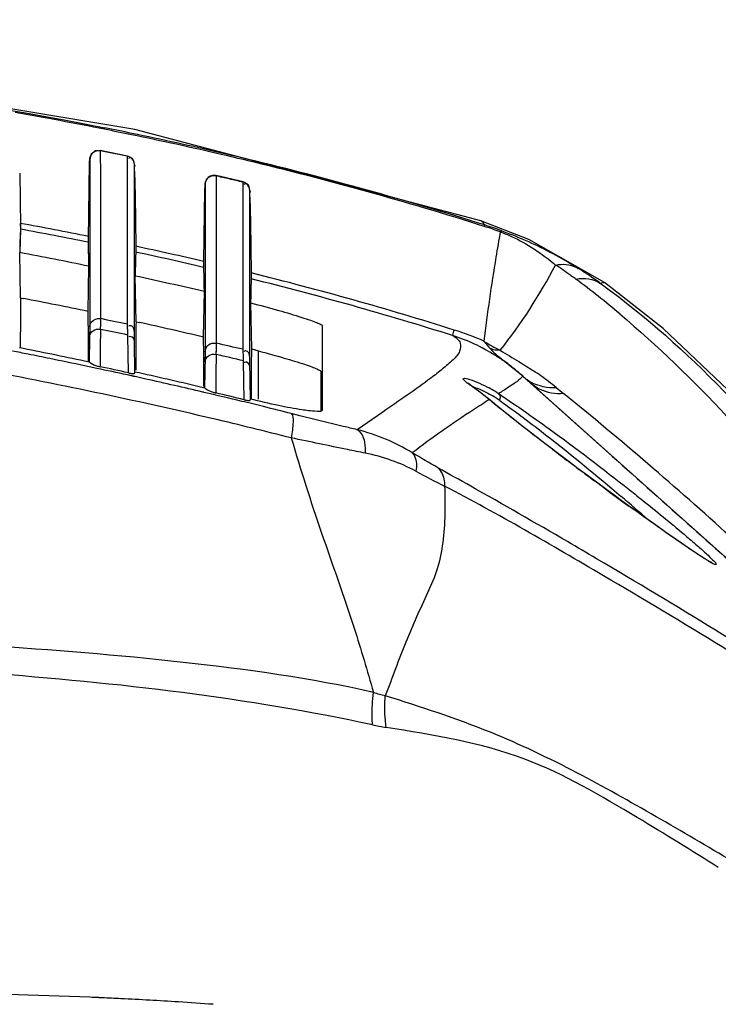
# Model space of a CAD drawing. Units: millimetres. Extents: x 39781 to 44154, y -3633 to -541.
# Drawn here: x 43672 to 43711, y -1685 to -1630 of the extents above; entities that cross this region are included whole.
import ezdxf

# ---------------------------------------------------------------- set-up
doc = ezdxf.new("R2010")
doc.units = ezdxf.units.MM

msp = doc.modelspace()

# ---------------------------------------------------------------- linework, layer by layer
at = {"color": 7, "linetype": 'Continuous'}
for p, q in [((43676.3, -1637.278), (43676.299, -1637.293)), ((43677.821, -1637.588), (43676.299, -1637.278)), ((43676.299, -1637.293), (43676.3, -1638.716)), ((43677.82, -1637.604), (43677.821, -1637.588)), ((43677.821, -1638.446), (43677.82, -1637.604)), ((43675.692, -1638.134), (43675.701, -1637.759)), ((43675.701, -1637.762), (43675.701, -1637.773)), ((43675.701, -1637.773), (43675.701, -1640.372)), ((43678.219, -1638.999), (43678.219, -1638.083)), ((43678.221, -1638.118), (43678.22, -1638.082)), ((43678.225, -1638.329), (43678.221, -1638.118)), ((43676.3, -1638.716), (43676.302, -1640.399)), ((43678.228, -1638.446), (43678.225, -1638.329)), ((43678.228, -1638.447), (43678.257, -1639.837)), ((43684.336, -1639.049), (43682.814, -1638.688)), ((43682.814, -1638.689), (43682.814, -1638.704)), ((43682.814, -1638.704), (43682.815, -1640.133)), ((43675.629, -1642.287), (43675.666, -1639.39)), ((43678.219, -1646.16), (43678.219, -1638.999)), ((43682.198, -1639.229), (43682.192, -1639.539)), ((43682.199, -1639.193), (43682.198, -1639.229)), ((43682.201, -1639.181), (43682.201, -1639.928)), ((43684.335, -1639.065), (43684.336, -1639.049)), ((43684.336, -1639.905), (43684.335, -1639.065)), ((43684.336, -1639.905), (43684.335, -1639.065)), ((43678.257, -1639.837), (43678.293, -1642.667)), ((43682.166, -1640.793), (43682.192, -1639.54)), ((43682.201, -1639.928), (43682.201, -1646.199)), ((43684.718, -1640.451), (43684.718, -1639.541)), ((43684.72, -1639.572), (43684.719, -1639.539)), ((43684.725, -1639.766), (43684.72, -1639.572)), ((43684.728, -1639.904), (43684.725, -1639.766)), ((43684.728, -1639.906), (43684.757, -1641.313)), ((43675.701, -1640.372), (43675.701, -1641.363)), ((43676.302, -1640.399), (43676.303, -1641.375)), ((43682.815, -1640.133), (43682.815, -1640.753)), ((43684.718, -1648.243), (43684.718, -1640.451)), ((43682.131, -1643.527), (43682.166, -1640.793)), ((43671.792, -1641.379), (43671.795, -1641.708)), ((43675.701, -1641.363), (43675.701, -1642.913)), ((43676.303, -1641.375), (43676.304, -1643.015)), ((43684.757, -1641.313), (43684.793, -1644.169)), ((43697.724, -1641.244), (43697.723, -1641.244)), ((43700.434, -1642.282), (43697.724, -1641.244)), ((43697.925, -1641.548), (43697.949, -1641.471)), ((43671.795, -1641.708), (43671.764, -1643.023)), ((43675.628, -1642.444), (43675.631, -1642.115)), ((43675.659, -1643.792), (43675.628, -1642.444)), ((43704.687, -1644.714), (43700.434, -1642.282)), ((43671.809, -1645.579), (43671.764, -1643.023)), ((43675.701, -1642.913), (43675.701, -1644.799)), ((43676.304, -1643.015), (43676.304, -1645.058)), ((43675.615, -1646.338), (43675.659, -1643.792)), ((43678.309, -1646.914), (43678.264, -1644.343)), ((43702.793, -1644.31), (43702.885, -1644.376)), ((43702.794, -1644.309), (43702.886, -1644.375)), ((43703.124, -1643.853), (43703.22, -1643.914)), ((43675.701, -1644.799), (43675.701, -1646.342)), ((43704.472, -1644.759), (43704.585, -1644.841)), ((43704.472, -1644.759), (43704.584, -1644.846)), ((43676.304, -1645.058), (43676.305, -1646.338)), ((43682.115, -1647.784), (43682.159, -1645.223)), ((43671.809, -1645.579), (43671.797, -1646.736)), ((43671.809, -1645.579), (43671.952, -1645.606)), ((43671.809, -1645.579), (43671.952, -1645.607)), ((43684.764, -1645.856), (43684.81, -1648.45)), ((43675.701, -1646.342), (43675.701, -1647.22)), ((43676.305, -1646.338), (43676.305, -1646.741)), ((43676.305, -1646.338), (43676.305, -1646.741)), ((43677.825, -1647.053), (43677.825, -1646.336)), ((43678.219, -1647.531), (43678.219, -1646.16)), ((43682.201, -1646.199), (43682.201, -1647.784)), ((43682.816, -1646.456), (43682.815, -1648.126)), ((43671.797, -1646.736), (43671.791, -1648.217)), ((43671.796, -1646.772), (43671.791, -1648.217)), ((43678.309, -1646.914), (43678.477, -1646.951)), ((43678.309, -1646.914), (43678.477, -1646.952)), ((43688.801, -1647.134), (43688.802, -1649.974)), ((43675.627, -1647.529), (43675.624, -1647.191)), ((43675.701, -1647.22), (43675.694, -1647.76)), ((43675.7, -1647.31), (43675.694, -1647.76)), ((43675.701, -1647.22), (43675.7, -1647.31)), ((43676.311, -1647.344), (43676.297, -1648.395)), ((43677.865, -1648.77), (43677.846, -1647.665)), ((43678.226, -1648.08), (43678.219, -1647.531)), ((43682.816, -1647.255), (43682.816, -1647.784)), ((43671.791, -1648.217), (43671.79, -1648.362)), ((43671.791, -1648.217), (43671.791, -1648.38)), ((43675.694, -1647.76), (43675.673, -1649.193)), ((43678.251, -1649.778), (43678.226, -1648.08)), ((43682.201, -1647.784), (43682.201, -1648.602)), ((43684.336, -1648.469), (43684.336, -1647.767)), ((43684.718, -1648.944), (43684.718, -1648.243)), ((43676.297, -1648.395), (43676.283, -1649.448)), ((43677.882, -1649.796), (43677.865, -1648.77)), ((43682.201, -1648.602), (43682.193, -1649.17)), ((43682.2, -1648.65), (43682.198, -1648.845)), ((43682.201, -1648.602), (43682.2, -1648.65)), ((43682.827, -1648.761), (43682.813, -1649.828)), ((43685.212, -1651.274), (43685.212, -1648.56)), ((43675.692, -1649.193), (43675.405, -1649.132)), ((43675.692, -1649.193), (43675.405, -1649.133)), ((43675.632, -1649.181), (43675.632, -1649.038)), ((43682.198, -1648.845), (43682.171, -1650.649)), ((43684.384, -1650.253), (43684.364, -1649.116)), ((43684.726, -1649.523), (43684.718, -1648.944)), ((43684.719, -1649.055), (43684.718, -1648.944)), ((43684.718, -1648.955), (43684.718, -1648.953)), ((43684.722, -1649.255), (43684.719, -1649)), ((43684.753, -1651.302), (43684.721, -1649.163)), ((43699.091, -1649.18), (43699.041, -1649.145)), ((43700.073, -1649.963), (43699.091, -1649.18)), ((43675.669, -1649.449), (43675.406, -1649.394)), ((43676.101, -1649.542), (43675.406, -1649.394)), ((43676.102, -1649.541), (43675.669, -1649.449)), ((43678.256, -1650.008), (43677.823, -1649.913)), ((43678.255, -1650.009), (43677.823, -1649.914)), ((43678.251, -1649.749), (43678.251, -1649.778)), ((43682.813, -1649.828), (43682.799, -1650.922)), ((43688.712, -1649.701), (43688.712, -1651.913)), ((43684.402, -1651.308), (43684.384, -1650.253)), ((43688.802, -1649.974), (43688.802, -1651.876)), ((43700.071, -1649.962), (43700.073, -1649.963)), ((43700.523, -1650.367), (43700.071, -1649.962)), ((43706.833, -1656), (43700.073, -1649.963)), ((43700.523, -1650.367), (43705.134, -1654.485)), ((43682.192, -1650.65), (43681.865, -1650.573)), ((43682.192, -1650.65), (43681.865, -1650.573)), ((43682.136, -1650.89), (43682.066, -1650.874)), ((43684.753, -1651.274), (43684.753, -1651.302)), ((43698.208, -1651.299), (43698.236, -1651.319)), ((43687.536, -1652.206), (43687.054, -1652.085)), ((43692.206, -1652.001), (43690.76, -1652.993)), ((43701.762, -1654.094), (43701.588, -1653.962)), ((43704.426, -1656.085), (43704.131, -1655.867)), ((43713.973, -1662.379), (43706.833, -1656)), ((43676.401, -1684.972), (43676.212, -1684.964)), ((43676.401, -1684.972), (43676.212, -1684.965))]:
    msp.add_line(p, q, dxfattribs=at)
for points in [[(43697.723, -1641.244), (43678.236, -1636.094), (43657.614, -1632.657), (43637.232, -1630.826), (43617.986, -1630.083), (43602.212, -1629.915)], [(43676.299, -1637.278), (43676.022, -1637.301), (43675.791, -1637.482), (43675.701, -1637.759)], [(43678.22, -1638.082), (43678.219, -1638.069), (43678.219, -1638.056), (43678.216, -1638.028), (43678.201, -1637.945), (43678.162, -1637.847), (43678.097, -1637.751), (43678.006, -1637.669), (43677.893, -1637.609), (43677.821, -1637.588)], [(43675.666, -1639.39), (43675.697, -1637.902), (43675.7, -1637.779), (43675.701, -1637.762)], [(43671.756, -1638.561), (43671.795, -1641.551), (43671.795, -1641.66), (43671.795, -1641.708)], [(43682.814, -1638.688), (43682.78, -1638.682), (43682.625, -1638.681), (43682.486, -1638.724), (43682.372, -1638.799), (43682.287, -1638.894), (43682.233, -1638.997), (43682.207, -1639.093), (43682.202, -1639.14), (43682.201, -1639.156), (43682.2, -1639.167), (43682.199, -1639.193)], [(43684.719, -1639.539), (43684.719, -1639.526), (43684.718, -1639.514), (43684.717, -1639.492), (43684.705, -1639.418), (43684.67, -1639.319), (43684.609, -1639.223), (43684.522, -1639.138), (43684.412, -1639.074), (43684.336, -1639.049)], [(43671.795, -1641.708), (43671.784, -1642.048), (43671.773, -1642.487), (43671.764, -1643.023)], [(43675.628, -1642.444), (43675.628, -1642.397), (43675.629, -1642.287)], [(43675.659, -1643.792), (43675.65, -1643.239), (43675.64, -1642.788), (43675.628, -1642.444)], [(43729.689, -1674.003), (43726.659, -1669.822), (43724.597, -1666.972), (43723.442, -1665.381), (43722.944, -1664.694), (43722.699, -1664.353), (43722.103, -1663.521), (43720.721, -1661.616), (43718.478, -1658.636), (43715.531, -1654.987), (43712.005, -1651.079), (43708, -1647.299), (43704.688, -1644.714)], [(43678.226, -1648.08), (43678.219, -1647.635), (43678.219, -1647.531)], [(43698.236, -1651.319), (43698.014, -1651.138), (43697.726, -1650.913), (43697.475, -1650.725), (43697.268, -1650.573), (43697.107, -1650.453), (43696.997, -1650.367), (43696.974, -1650.348)], [(43700.071, -1649.962), (43700.14, -1650.023), (43700.209, -1650.082)], [(43705.717, -1657.029), (43705.237, -1656.679), (43704.747, -1656.32), (43704.247, -1655.952), (43703.738, -1655.575), (43703.222, -1655.191), (43702.7, -1654.8), (43702.172, -1654.403), (43701.64, -1654), (43701.108, -1653.594), (43700.576, -1653.185), (43700.048, -1652.774), (43699.525, -1652.363), (43699.012, -1651.954), (43698.519, -1651.553), (43698.236, -1651.319)], [(43710.76, -1660.494), (43710.765, -1660.495), (43710.736, -1660.482), (43710.648, -1660.437), (43710.518, -1660.362), (43710.35, -1660.26), (43710.147, -1660.132), (43709.91, -1659.979), (43709.643, -1659.801), (43709.348, -1659.602), (43709.026, -1659.382), (43708.679, -1659.142), (43708.31, -1658.884), (43707.92, -1658.61), (43707.511, -1658.32), (43707.085, -1658.016), (43706.642, -1657.698), (43706.186, -1657.369), (43705.717, -1657.029)]]:
    msp.add_lwpolyline(points, dxfattribs=at)
for centre, radius, start, end in [((43632.856, -1855.429), 223.653, 78.73672, 80.04859), ((43634.134, -1848.935), 217.115, 78.32295, 78.73282), ((43634.11, -1849.039), 217.14, 78.32218, 78.73201), ((43635.335, -1843.191), 211.166, 76.92643, 78.32641), ((43635.357, -1843.097), 211.15, 76.92623, 78.32718), ((43632.378, -1856.247), 223.316, 78.46153, 78.65718), ((43632.756, -1854.393), 221.423, 78.25715, 78.46154), ((43636.486, -1838.165), 206.01, 76.48703, 76.92208), ((43636.505, -1838.082), 206.005, 76.48683, 76.92189), ((43580.489, -1640.431), 97.76, 1.16244, 1.31082), ((43638.882, -1828.583), 196.133, 72.4801, 76.51356), ((43638.899, -1828.51), 196.139, 72.47848, 76.51338), ((43635.048, -1843.705), 210.492, 76.67484, 76.8838), ((43635.214, -1843), 209.768, 76.45749, 76.67485), ((43587.298, -1641.885), 97.45, 1.16347, 1.31298), ((43631.991, -1859.242), 221.469, 78.63554, 79.64671), ((43691.135, -1663.018), 22.518, 70.0289, 72.4502), ((43690.686, -1664.436), 24.087, 70.0144, 72.4497), ((43632.195, -1858.298), 220.181, 78.62308, 79.63872), ((43801.055, -1660.345), 103.888, 169.74713, 170.54814), ((43634.924, -1845.093), 207.02, 76.81895, 77.9075), ((43625.623, -1887.07), 248.37, 78.37763, 79.29351), ((43634.642, -1846.498), 208.129, 76.81137, 77.89261), ((43798.512, -1659.85), 101.298, 170.58791, 173.28904), ((43688.384, -1664.448), 24.763, 54.4154, 56.8009), ((43627.883, -1876.378), 237.442, 76.78609, 77.74965), ((43638.48, -1831.001), 192.487, 72.53986, 76.07777), ((43688.232, -1664.661), 25.025, 53.5875, 54.1571), ((43702.377, -1645.355), 1.67, 59.6754, 63.5134), ((43689.755, -1665.202), 25.19, 56.5349, 57.686), ((43689.725, -1665.247), 25.244, 56.1471, 56.5352), ((43689.681, -1665.313), 25.323, 54.2594, 56.1462), ((43638.433, -1831.17), 192.338, 72.53961, 76.05147), ((43674.187, -1683.611), 48.612, 49.8017, 53.5236), ((43626.059, -1884.828), 243.583, 78.26163, 79.14013), ((43519.613, -1648.465), 156.016, 0.46758, 0.7809), ((43610.153, -1973.834), 333.714, 78.30015, 78.56657), ((43627.922, -1876.232), 234.788, 76.65492, 77.56559), ((43641.026, -1646.972), 35.286, 359.3961, 359.6111), ((43611.276, -1962.19), 321.492, 78.04948, 78.32903), ((43645.412, -1648.201), 32.438, 0.9468, 1.463), ((43691.259, -1663.15), 16.533, 66.287, 72.4877), ((43522.11, -1649.854), 160.018, 0.46044, 0.74137), ((43609.12, -1978.508), 338.502, 77.16162, 77.42543), ((43611.003, -1955.105), 312.421, 78.6966, 78.86323), ((43611.482, -1951.095), 308.654, 78.04739, 78.74112), ((43610.959, -1955.325), 312.646, 78.46826, 78.6966), ((43466.241, -1650.332), 215.889, 0.35043, 0.46803), ((43653.255, -1648.546), 29.573, 359.5847, 359.8929), ((43612.458, -1956.998), 316.168, 76.8542, 77.1401), ((43666.512, -1718.629), 72.525, 75.22093, 75.38713), ((43611.018, -1955.039), 312.354, 78.10383, 78.46836), ((43657.218, -1649.669), 27.152, 1.1675, 1.7963), ((43692.494, -1658.462), 11.387, 51.3891, 54.5962), ((43611.345, -1953.499), 310.779, 77.64845, 77.97308), ((43612.273, -1947.522), 304.87, 77.57249, 77.88003), ((43612.571, -1946.176), 303.616, 76.80708, 77.50668), ((43692.557, -1658.382), 11.285, 48.2538, 51.3895), ((43691.281, -1659.732), 13.147, 48.018, 48.9806), ((43691.244, -1663.917), 17.091, 54.7135, 56.44), ((43611.606, -1952.306), 309.558, 77.45256, 77.56644), ((43611.824, -1951.329), 308.557, 77.1443, 77.45267), ((43691.669, -1659.299), 12.566, 47.1856, 48.0167), ((43716.521, -1632.419), 24.042, 227.2775, 227.9483), ((43701.69, -1648.315), 2.305, 230.0377, 240.443), ((43692.151, -1662.635), 15.52, 52.7386, 54.7119), ((43692.752, -1661.841), 14.524, 50.5401, 52.733), ((43612.439, -1948.637), 305.796, 76.83882, 77.1445), ((43614.073, -1941.675), 298.644, 76.40522, 76.82617), ((43615.541, -1933.775), 290.74, 76.2996, 76.62455), ((43694.343, -1657.606), 7.959, 58.3457, 61.0451), ((43694.189, -1657.86), 8.256, 56.626, 58.3569), ((43744.88, -1598.527), 67.488, 230.53366, 230.97544), ((43565.729, -1819.952), 217.335, 47.77532, 51.0395), ((43615.143, -1937.227), 294.07, 76.15863, 76.40424), ((43694.957, -1656.776), 6.644, 58.9527, 59.4919), ((43694.744, -1657.121), 7.049, 54.8497, 58.9249), ((43614.652, -1939.205), 296.108, 75.84708, 76.15799), ((43829.867, -1485.284), 211.914, 232.80614, 233.11675), ((43844.409, -1465.926), 236.126, 233.11372, 233.29509), ((43732.251, -1584.334), 80.611, 241.73059, 243.03049), ((43854.1, -1452.925), 252.342, 233.29512, 233.53644), ((43854.166, -1452.887), 252.412, 233.61295, 234.07638), ((43621.454, -1755.826), 130.01, 48.74808, 49.65012), ((43493.579, -2018.134), 415.282, 59.51603, 59.7789), ((43696.038, -1653.877), 14.566, 252.6067, 255.3233), ((43695.059, -1653.485), 16.482, 257.9874, 260.7125), ((43598.661, -1855.205), 210.177, 57.65588, 59.11672), ((43662.504, -2012.523), 327.847, 87.69077, 89.30974), ((43665.499, -1929.777), 245.048, 87.49441, 87.61113), ((43666.018, -1918.134), 233.392, 87.1899, 87.45023), ((43666.517, -1907.604), 222.851, 86.35155, 87.18545), ((43664.06, -1945.812), 261.137, 85.91567, 86.34691)]:
    msp.add_arc(centre, radius, start, end, dxfattribs=at)
for points, knots in [([(43602.212, -1630.453), (43614.655, -1630.453), (43639.534, -1630.877), (43664.359, -1633.575), (43676.555, -1636.004)], [0, 0, 0, 0, 0.50015, 1, 1, 1, 1]), ([(43678.023, -1637.697), (43678.001, -1637.692), (43677.95, -1637.693), (43677.903, -1637.71), (43677.878, -1637.722)], [0, 0, 0, 0, 0.445931, 1, 1, 1, 1]), ([(43678.219, -1638.083), (43678.219, -1638.083), (43678.273, -1638.086), (43678.222, -1638.157), (43678.222, -1638.194)], [0, 0, 0, 0, 0.009081, 1, 1, 1, 1]), ([(43682.191, -1639.542), (43682.193, -1639.479), (43682.194, -1639.422), (43682.201, -1639.124), (43682.201, -1639.181)], [0, 0, 0, 0, 0.524244, 1, 1, 1, 1]), ([(43684.531, -1639.16), (43684.51, -1639.155), (43684.459, -1639.154), (43684.412, -1639.17), (43684.388, -1639.181)], [0, 0, 0, 0, 0.447058, 1, 1, 1, 1]), ([(43684.718, -1639.541), (43684.718, -1639.54), (43684.768, -1639.53), (43684.721, -1639.615), (43684.722, -1639.652)], [0, 0, 0, 0, 0.010147, 1, 1, 1, 1]), ([(43698.826, -1641.854), (43698.843, -1641.836), (43698.864, -1641.784), (43698.905, -1641.819), (43698.906, -1641.832)], [0, 0, 0, 0, 0.656866, 1, 1, 1, 1]), ([(43698.826, -1641.854), (43699.042, -1641.935), (43699.696, -1642.21), (43700.319, -1642.556), (43700.721, -1642.815)], [0, 0, 0, 0, 0.32503, 1, 1, 1, 1]), ([(43698.919, -1641.8), (43699.425, -1641.984), (43700.873, -1642.572), (43702.256, -1643.31), (43703.124, -1643.853)], [0, 0, 0, 0, 0.344624, 1, 1, 1, 1]), ([(43678.293, -1642.667), (43678.293, -1642.712), (43678.294, -1642.823), (43678.299, -1642.934), (43678.296, -1642.999)], [0, 0, 0, 0, 0.409273, 1, 1, 1, 1]), ([(43678.296, -1642.999), (43678.292, -1643.082), (43678.276, -1643.53), (43678.269, -1643.978), (43678.264, -1644.343)], [0, 0, 0, 0, 0.186829, 1, 1, 1, 1]), ([(43700.721, -1642.815), (43700.843, -1642.894), (43701.264, -1643.178), (43701.667, -1643.491), (43701.943, -1643.727)], [0, 0, 0, 0, 0.285385, 1, 1, 1, 1]), ([(43682.128, -1643.859), (43682.127, -1643.849), (43682.129, -1643.738), (43682.129, -1643.628), (43682.131, -1643.527)], [0, 0, 0, 0, 0.088838, 1, 1, 1, 1]), ([(43682.159, -1645.223), (43682.157, -1645.081), (43682.15, -1644.627), (43682.143, -1644.172), (43682.128, -1643.859)], [0, 0, 0, 0, 0.310842, 1, 1, 1, 1]), ([(43684.793, -1644.169), (43684.794, -1644.215), (43684.794, -1644.326), (43684.8, -1644.438), (43684.796, -1644.504)], [0, 0, 0, 0, 0.411514, 1, 1, 1, 1]), ([(43684.796, -1644.504), (43684.792, -1644.583), (43684.776, -1645.034), (43684.769, -1645.485), (43684.764, -1645.856)], [0, 0, 0, 0, 0.177365, 1, 1, 1, 1]), ([(43704.472, -1644.759), (43704.518, -1644.741), (43704.583, -1644.718), (43704.667, -1644.7), (43704.687, -1644.714)], [0, 0, 0, 0, 0.667593, 1, 1, 1, 1]), ([(43704.585, -1644.841), (43709.487, -1648.4), (43718.239, -1657.996), (43725.586, -1668.433), (43729.509, -1673.919)], [0, 0, 0, 0, 0.473156, 1, 1, 1, 1]), ([(43684.764, -1645.856), (43685.295, -1645.992), (43686.257, -1646.251), (43687.386, -1646.582), (43688.091, -1646.818), (43688.47, -1646.947), (43688.662, -1647.046), (43688.801, -1647.101), (43688.801, -1647.134)], [0, 0, 0, 0, 0.386783, 0.705282, 0.827065, 0.918598, 0.976592, 1, 1, 1, 1]), ([(43705.563, -1646.481), (43709.815, -1650.066), (43717.779, -1659.025), (43725.088, -1668.404), (43728.929, -1673.457)], [0, 0, 0, 0, 0.466982, 1, 1, 1, 1]), ([(43676.305, -1646.741), (43676.307, -1646.76), (43676.314, -1646.917), (43676.313, -1647.074), (43676.312, -1647.212)], [0, 0, 0, 0, 0.122372, 1, 1, 1, 1]), ([(43677.833, -1647.17), (43677.832, -1647.146), (43677.83, -1647.107), (43677.827, -1647.067), (43677.825, -1647.053)], [0, 0, 0, 0, 0.618512, 1, 1, 1, 1]), ([(43678.18, -1647.311), (43678.159, -1647.255), (43678.091, -1647.128), (43677.939, -1647.143), (43677.881, -1647.17)], [0, 0, 0, 0, 0.484493, 1, 1, 1, 1]), ([(43678.309, -1646.914), (43678.308, -1647.005), (43678.303, -1647.406), (43678.3, -1647.806), (43678.297, -1648.116)], [0, 0, 0, 0, 0.226245, 1, 1, 1, 1]), ([(43675.632, -1649.038), (43675.632, -1648.9), (43675.631, -1648.397), (43675.629, -1647.894), (43675.627, -1647.529)], [0, 0, 0, 0, 0.272965, 1, 1, 1, 1]), ([(43675.694, -1647.76), (43675.696, -1647.63), (43675.865, -1647.356), (43676.17, -1647.314), (43676.311, -1647.344)], [0, 0, 0, 0, 0.475063, 1, 1, 1, 1]), ([(43677.84, -1647.373), (43677.839, -1647.335), (43677.837, -1647.268), (43677.834, -1647.2), (43677.833, -1647.17)], [0, 0, 0, 0, 0.555542, 1, 1, 1, 1]), ([(43678.219, -1647.531), (43678.218, -1647.495), (43678.211, -1647.42), (43678.193, -1647.347), (43678.18, -1647.311)], [0, 0, 0, 0, 0.485743, 1, 1, 1, 1]), ([(43696.143, -1647.694), (43696.318, -1647.797), (43696.649, -1648.041), (43696.566, -1648.657), (43696.128, -1649.106), (43695.782, -1649.409), (43695.579, -1649.574)], [0, 0, 0, 0, 0.247688, 0.433067, 0.678937, 1, 1, 1, 1]), ([(43696.143, -1647.694), (43696.144, -1647.685), (43696.178, -1647.582), (43696.205, -1647.478), (43696.234, -1647.383)], [0, 0, 0, 0, 0.080377, 1, 1, 1, 1]), ([(43699.041, -1649.145), (43698.872, -1649.026), (43697.97, -1648.429), (43696.978, -1647.957), (43696.143, -1647.694)], [0, 0, 0, 0, 0.191484, 1, 1, 1, 1]), ([(43678.226, -1648.08), (43678.224, -1647.992), (43678.206, -1647.79), (43677.979, -1647.734), (43677.897, -1647.766)], [0, 0, 0, 0, 0.498695, 1, 1, 1, 1]), ([(43678.297, -1648.116), (43678.297, -1648.232), (43678.294, -1648.74), (43678.292, -1649.247), (43678.292, -1649.639)], [0, 0, 0, 0, 0.227816, 1, 1, 1, 1]), ([(43682.201, -1648.602), (43682.203, -1648.459), (43682.349, -1648.159), (43682.675, -1648.093), (43682.815, -1648.126)], [0, 0, 0, 0, 0.499405, 1, 1, 1, 1]), ([(43682.815, -1648.126), (43682.819, -1648.145), (43682.829, -1648.304), (43682.828, -1648.462), (43682.828, -1648.602)], [0, 0, 0, 0, 0.122626, 1, 1, 1, 1]), ([(43682.193, -1649.17), (43682.196, -1649.038), (43682.373, -1648.761), (43682.685, -1648.726), (43682.827, -1648.761)], [0, 0, 0, 0, 0.473602, 1, 1, 1, 1]), ([(43684.347, -1648.594), (43684.345, -1648.568), (43684.343, -1648.526), (43684.339, -1648.484), (43684.336, -1648.469)], [0, 0, 0, 0, 0.62014, 1, 1, 1, 1]), ([(43684.356, -1648.818), (43684.355, -1648.776), (43684.352, -1648.702), (43684.349, -1648.627), (43684.347, -1648.594)], [0, 0, 0, 0, 0.556892, 1, 1, 1, 1]), ([(43684.531, -1648.564), (43684.51, -1648.559), (43684.46, -1648.558), (43684.413, -1648.574), (43684.388, -1648.585)], [0, 0, 0, 0, 0.447127, 1, 1, 1, 1]), ([(43684.681, -1648.729), (43684.667, -1648.691), (43684.634, -1648.62), (43684.566, -1648.573), (43684.531, -1648.564)], [0, 0, 0, 0, 0.525297, 1, 1, 1, 1]), ([(43684.718, -1648.944), (43684.718, -1648.909), (43684.711, -1648.836), (43684.694, -1648.764), (43684.681, -1648.729)], [0, 0, 0, 0, 0.48621, 1, 1, 1, 1]), ([(43684.81, -1648.45), (43684.808, -1648.543), (43684.803, -1648.954), (43684.8, -1649.365), (43684.798, -1649.683)], [0, 0, 0, 0, 0.226284, 1, 1, 1, 1]), ([(43685.013, -1648.503), (43685.511, -1648.635), (43686.402, -1648.881), (43687.443, -1649.193), (43688.08, -1649.411), (43688.417, -1649.53), (43688.589, -1649.62), (43688.712, -1649.671), (43688.712, -1649.701)], [0, 0, 0, 0, 0.396052, 0.712791, 0.831751, 0.920555, 0.976948, 1, 1, 1, 1]), ([(43698.271, -1648.449), (43698.505, -1648.716), (43699.094, -1649.13), (43699.641, -1649.579), (43699.909, -1649.812)], [0, 0, 0, 0, 0.499304, 1, 1, 1, 1]), ([(43698.448, -1648.489), (43698.421, -1648.482), (43698.366, -1648.463), (43698.314, -1648.437), (43698.29, -1648.422)], [0, 0, 0, 0, 0.498353, 1, 1, 1, 1]), ([(43675.692, -1649.193), (43675.706, -1649.209), (43675.838, -1649.316), (43676.002, -1649.371), (43676.142, -1649.412)], [0, 0, 0, 0, 0.12617, 1, 1, 1, 1]), ([(43682.131, -1650.559), (43682.131, -1650.419), (43682.13, -1649.903), (43682.128, -1649.387), (43682.126, -1649.011)], [0, 0, 0, 0, 0.272449, 1, 1, 1, 1]), ([(43684.55, -1649.201), (43684.529, -1649.196), (43684.48, -1649.193), (43684.433, -1649.205), (43684.409, -1649.213)], [0, 0, 0, 0, 0.449925, 1, 1, 1, 1]), ([(43687.055, -1653.457), (43685.595, -1653.084), (43679.707, -1651.646), (43673.772, -1650.402), (43669.295, -1649.564)], [0, 0, 0, 0, 0.248514, 1, 1, 1, 1]), ([(43676.142, -1649.412), (43676.165, -1649.418), (43676.211, -1649.431), (43676.259, -1649.442), (43676.283, -1649.448)], [0, 0, 0, 0, 0.487318, 1, 1, 1, 1]), ([(43677.882, -1649.796), (43677.952, -1649.811), (43678.046, -1649.828), (43678.251, -1649.833), (43678.251, -1649.778)], [0, 0, 0, 0, 0.565466, 1, 1, 1, 1]), ([(43684.798, -1649.683), (43684.798, -1649.801), (43684.795, -1650.32), (43684.794, -1650.839), (43684.793, -1651.24)], [0, 0, 0, 0, 0.228244, 1, 1, 1, 1]), ([(43695.579, -1649.574), (43695.363, -1649.75), (43694.264, -1650.594), (43693.118, -1651.374), (43692.206, -1652.001)], [0, 0, 0, 0, 0.200906, 1, 1, 1, 1]), ([(43696.739, -1650.134), (43696.737, -1650.101), (43696.94, -1650.098), (43697.337, -1650.249), (43697.853, -1650.453), (43698.196, -1650.643)], [0, 0, 0, 0, 0.063033, 0.250299, 1, 1, 1, 1]), ([(43696.792, -1650.213), (43696.778, -1650.199), (43696.757, -1650.176), (43696.74, -1650.146), (43696.739, -1650.134)], [0, 0, 0, 0, 0.621673, 1, 1, 1, 1]), ([(43698.208, -1651.299), (43697.911, -1651.053), (43697.444, -1650.687), (43696.94, -1650.361), (43696.792, -1650.213)], [0, 0, 0, 0, 0.648235, 1, 1, 1, 1]), ([(43700.073, -1649.963), (43700.089, -1649.978), (43700.015, -1650.066), (43699.977, -1650.105), (43699.936, -1650.141)], [0, 0, 0, 0, 0.281273, 1, 1, 1, 1]), ([(43682.192, -1650.65), (43682.206, -1650.666), (43682.343, -1650.777), (43682.512, -1650.837), (43682.657, -1650.883)], [0, 0, 0, 0, 0.126599, 1, 1, 1, 1]), ([(43682.657, -1650.883), (43682.68, -1650.89), (43682.727, -1650.904), (43682.774, -1650.916), (43682.799, -1650.922)], [0, 0, 0, 0, 0.490599, 1, 1, 1, 1]), ([(43697.262, -1650.571), (43697.327, -1650.588), (43697.699, -1650.709), (43698.051, -1650.887), (43698.329, -1651.052)], [0, 0, 0, 0, 0.171799, 1, 1, 1, 1]), ([(43698.73, -1650.966), (43698.794, -1651.02), (43698.869, -1651.166), (43698.791, -1651.277), (43698.763, -1651.31)], [0, 0, 0, 0, 0.662584, 1, 1, 1, 1]), ([(43698.73, -1650.966), (43698.841, -1651.038), (43699.313, -1651.351), (43699.78, -1651.671), (43700.137, -1651.919)], [0, 0, 0, 0, 0.232944, 1, 1, 1, 1]), ([(43684.402, -1651.308), (43684.467, -1651.324), (43684.555, -1651.342), (43684.753, -1651.355), (43684.753, -1651.302)], [0, 0, 0, 0, 0.563398, 1, 1, 1, 1]), ([(43688.802, -1651.876), (43688.802, -1651.979), (43688.199, -1651.948), (43687.561, -1651.876), (43686.212, -1651.616), (43685.28, -1651.402), (43684.753, -1651.274)], [0, 0, 0, 0, 0.075103, 0.283977, 0.605473, 1, 1, 1, 1]), ([(43698.208, -1651.299), (43697.909, -1651.49), (43696.431, -1652.44), (43694.984, -1653.443), (43693.87, -1654.297)], [0, 0, 0, 0, 0.201607, 1, 1, 1, 1]), ([(43701.588, -1653.962), (43701.273, -1653.722), (43700.134, -1652.85), (43699.005, -1651.964), (43698.208, -1651.299)], [0, 0, 0, 0, 0.276252, 1, 1, 1, 1]), ([(43698.803, -1651.358), (43698.906, -1651.43), (43699.345, -1651.742), (43699.78, -1652.062), (43700.11, -1652.31)], [0, 0, 0, 0, 0.233379, 1, 1, 1, 1]), ([(43687.054, -1652.085), (43687.171, -1652.188), (43687.143, -1652.735), (43687.109, -1653.155), (43687.055, -1653.457)], [0, 0, 0, 0, 0.337565, 1, 1, 1, 1]), ([(43700.137, -1651.919), (43700.621, -1652.257), (43702.634, -1653.693), (43704.602, -1655.193), (43706.081, -1656.36)], [0, 0, 0, 0, 0.238598, 1, 1, 1, 1]), ([(43690.76, -1652.993), (43690.501, -1652.932), (43689.425, -1652.676), (43688.351, -1652.411), (43687.536, -1652.206)], [0, 0, 0, 0, 0.240738, 1, 1, 1, 1]), ([(43700.11, -1652.31), (43700.562, -1652.648), (43702.435, -1654.085), (43704.261, -1655.582), (43705.63, -1656.745)], [0, 0, 0, 0, 0.239191, 1, 1, 1, 1]), ([(43690.76, -1652.993), (43690.839, -1653.033), (43691.197, -1653.382), (43691.23, -1653.923), (43691.219, -1654.315)], [0, 0, 0, 0, 0.185016, 1, 1, 1, 1]), ([(43691.219, -1654.315), (43690.886, -1654.247), (43689.497, -1653.965), (43688.11, -1653.677), (43687.055, -1653.457)], [0, 0, 0, 0, 0.239487, 1, 1, 1, 1]), ([(43687.055, -1653.457), (43687.58, -1655.255), (43688.732, -1658.834), (43690.449, -1663.55), (43691.336, -1666.568), (43691.683, -1667.778)], [0, 0, 0, 0, 0.373315, 0.749107, 1, 1, 1, 1]), ([(43693.87, -1654.297), (43693.923, -1654.35), (43694.124, -1654.656), (43694.118, -1655.05), (43694.073, -1655.331)], [0, 0, 0, 0, 0.207848, 1, 1, 1, 1]), ([(43695.315, -1655.137), (43695.514, -1655.319), (43695.674, -1655.701), (43695.695, -1656.073), (43695.693, -1656.179)], [0, 0, 0, 0, 0.719545, 1, 1, 1, 1]), ([(43702.607, -1659.293), (43700.801, -1658.241), (43698.373, -1656.852), (43695.933, -1655.483), (43695.315, -1655.137)], [0, 0, 0, 0, 0.746771, 1, 1, 1, 1]), ([(43695.693, -1656.179), (43695.728, -1657.235), (43695.724, -1658.802), (43695.333, -1660.822), (43694.738, -1662.19), (43694.089, -1663.542), (43693.287, -1665.473), (43692.73, -1666.965), (43692.347, -1667.968)], [0, 0, 0, 0, 0.255609, 0.376989, 0.494562, 0.614944, 0.740169, 1, 1, 1, 1]), ([(43706.081, -1656.36), (43706.378, -1656.594), (43707.469, -1657.463), (43708.549, -1658.346), (43709.323, -1659.003)], [0, 0, 0, 0, 0.271601, 1, 1, 1, 1]), ([(43709.244, -1659.533), (43709.007, -1659.372), (43707.943, -1658.635), (43706.891, -1657.881), (43706.075, -1657.29)], [0, 0, 0, 0, 0.221614, 1, 1, 1, 1]), ([(43709.323, -1659.003), (43709.55, -1659.196), (43709.949, -1659.546), (43710.489, -1660.007), (43710.777, -1660.332), (43710.984, -1660.5), (43710.982, -1660.569)], [0, 0, 0, 0, 0.3911, 0.70161, 0.910343, 1, 1, 1, 1]), ([(43710.982, -1660.569), (43710.981, -1660.61), (43710.703, -1660.485), (43710.481, -1660.343), (43709.878, -1659.967), (43709.481, -1659.695), (43709.244, -1659.533)], [0, 0, 0, 0, 0.060187, 0.256929, 0.578002, 1, 1, 1, 1]), ([(43729.978, -1676.761), (43728.012, -1675.286), (43723.85, -1672.54), (43715.341, -1666.936), (43708.74, -1662.898), (43704.251, -1660.256)], [0, 0, 0, 0, 0.241097, 0.488867, 1, 1, 1, 1]), ([(43730.401, -1677.74), (43728.416, -1676.247), (43724.238, -1673.479), (43715.714, -1667.869), (43709.122, -1663.841), (43704.637, -1661.213)], [0, 0, 0, 0, 0.243431, 0.490627, 1, 1, 1, 1]), ([(43691.683, -1667.778), (43688.156, -1666.989), (43680.882, -1665.964), (43666.094, -1664.809), (43647.36, -1663.909), (43624.807, -1663.025), (43609.743, -1662.813), (43602.212, -1662.813)], [0, 0, 0, 0, 0.120901, 0.245063, 0.496199, 0.748096, 1, 1, 1, 1]), ([(43691.629, -1669.606), (43688.091, -1668.856), (43680.849, -1667.64), (43666.065, -1666.3), (43647.337, -1665.315), (43624.788, -1664.652), (43609.738, -1664.242), (43602.212, -1664.242)], [0, 0, 0, 0, 0.120982, 0.245308, 0.496437, 0.748212, 1, 1, 1, 1]), ([(43691.629, -1669.606), (43691.618, -1669.467), (43691.59, -1668.857), (43691.629, -1668.245), (43691.683, -1667.778)], [0, 0, 0, 0, 0.229625, 1, 1, 1, 1]), ([(43692.399, -1669.751), (43692.38, -1669.615), (43692.314, -1669.023), (43692.317, -1668.424), (43692.347, -1667.968)], [0, 0, 0, 0, 0.232039, 1, 1, 1, 1]), ([(43711.938, -1677.311), (43710.502, -1676.455), (43707.591, -1674.753), (43703.09, -1672.215), (43698.044, -1669.794), (43694.34, -1668.596), (43692.347, -1667.968)], [0, 0, 0, 0, 0.230333, 0.464627, 0.712144, 1, 1, 1, 1]), ([(43706.543, -1674.828), (43704.502, -1673.61), (43700.108, -1670.982), (43695.038, -1670.181), (43692.399, -1669.751)], [0, 0, 0, 0, 0.470672, 1, 1, 1, 1])]:
    msp.add_open_spline(points, degree=3, knots=knots, dxfattribs=at)
for points in [[(43675.701, -1637.773), (43675.704, -1637.59), (43675.843, -1637.389), (43676.013, -1637.32)], [(43676.013, -1637.32), (43676.102, -1637.285), (43676.205, -1637.275), (43676.299, -1637.293)], [(43678.219, -1638.083), (43678.216, -1637.939), (43678.164, -1637.726), (43678.023, -1637.697)], [(43677.825, -1646.336), (43677.825, -1643.706), (43677.823, -1641.076), (43677.821, -1638.446)], [(43682.201, -1639.181), (43682.204, -1638.995), (43682.348, -1638.79), (43682.522, -1638.724)], [(43682.522, -1638.724), (43682.613, -1638.69), (43682.719, -1638.682), (43682.814, -1638.704)], [(43684.718, -1639.541), (43684.716, -1639.399), (43684.668, -1639.193), (43684.531, -1639.16)], [(43684.336, -1647.767), (43684.338, -1645.146), (43684.337, -1642.525), (43684.336, -1639.905)], [(43682.815, -1640.753), (43682.816, -1642.654), (43682.817, -1644.555), (43682.816, -1646.456)], [(43697.949, -1641.471), (43697.899, -1641.377), (43697.826, -1641.277), (43697.724, -1641.244)], [(43698.816, -1648.525), (43700.023, -1647.046), (43701.036, -1645.407), (43701.943, -1643.727)], [(43701.943, -1643.727), (43702.329, -1643.64), (43702.768, -1643.684), (43703.122, -1643.86)], [(43703.087, -1644.522), (43703.543, -1644.416), (43704.082, -1644.5), (43704.472, -1644.759)], [(43675.701, -1647.22), (43675.703, -1647.124), (43675.735, -1647.025), (43675.79, -1646.946)], [(43675.79, -1646.946), (43675.894, -1646.794), (43676.124, -1646.703), (43676.305, -1646.741)], [(43697.907, -1648.012), (43698.022, -1648.163), (43698.147, -1648.306), (43698.271, -1648.449)], [(43697.908, -1648.012), (43698.202, -1648.198), (43698.508, -1648.364), (43698.816, -1648.525)], [(43698.816, -1648.525), (43698.693, -1648.523), (43698.567, -1648.521), (43698.448, -1648.489)], [(43698.816, -1648.525), (43699.159, -1648.748), (43699.518, -1648.945), (43699.868, -1649.156)], [(43684.726, -1649.523), (43684.724, -1649.401), (43684.669, -1649.23), (43684.55, -1649.201)], [(43699.868, -1649.156), (43700.146, -1649.324), (43700.421, -1649.496), (43700.692, -1649.675)], [(43699.687, -1650.337), (43699.557, -1650.43), (43699.423, -1650.519), (43699.289, -1650.607)], [(43699.936, -1650.141), (43699.857, -1650.211), (43699.773, -1650.275), (43699.687, -1650.337)], [(43701.7, -1650.93), (43701.272, -1650.857), (43700.847, -1650.658), (43700.523, -1650.367)], [(43701.983, -1650.628), (43701.497, -1650.663), (43700.977, -1650.561), (43700.553, -1650.32)], [(43699.289, -1650.607), (43699.104, -1650.728), (43698.917, -1650.847), (43698.73, -1650.966)], [(43702.386, -1650.957), (43702.158, -1650.977), (43701.926, -1650.969), (43701.7, -1650.93)], [(43693.87, -1654.297), (43692.915, -1653.705), (43691.851, -1653.263), (43690.76, -1652.993)], [(43694.073, -1655.331), (43693.183, -1654.854), (43692.209, -1654.514), (43691.219, -1654.315)], [(43695.315, -1655.137), (43694.829, -1654.865), (43694.348, -1654.583), (43693.87, -1654.297)], [(43705.129, -1654.48), (43706.63, -1655.821), (43708.131, -1657.161), (43709.631, -1658.502)], [(43704.637, -1661.213), (43701.686, -1659.482), (43698.732, -1657.75), (43695.693, -1656.179)], [(43709.631, -1658.502), (43711.031, -1659.753), (43712.43, -1661.004), (43713.829, -1662.255)]]:
    msp.add_open_spline(points, degree=3, dxfattribs=at)

doc.saveas('drawing.dxf')
